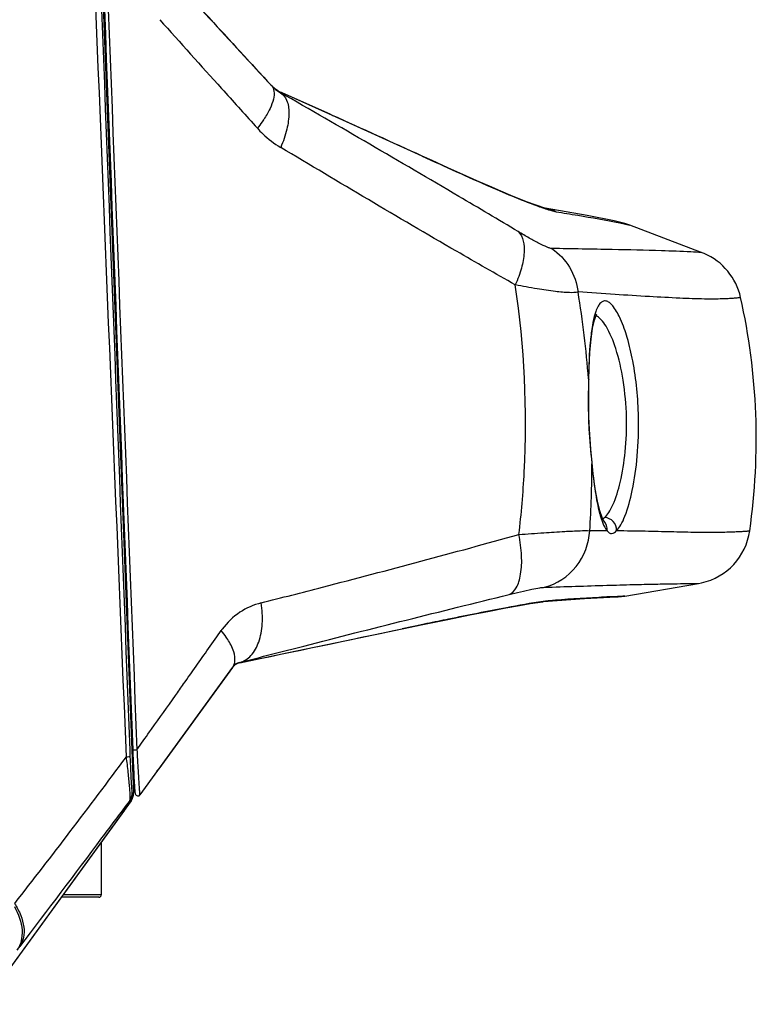
# Model space of a CAD drawing. Units: millimetres. Extents: x 175 to 3771, y -1565 to 724.
# Drawn here: x 552 to 611, y -993 to -914 of the extents above; entities that cross this region are included whole.
import ezdxf

# ---------------------------------------------------------------- set-up
doc = ezdxf.new("R2010")
doc.units = ezdxf.units.MM
doc.header["$LTSCALE"] = 61.468
doc.layers.get('0').update_dxf_attribs({"linetype": 'CONTINUOUS'})
doc.layers.add('02___PRT_ALL_AXES', color=7, linetype='CONTINUOUS')

msp = doc.modelspace()

# ---------------------------------------------------------------- linework, layer by layer
at = {"color": 7, "linetype": 'Continuous'}
for p, q in [((599.747, -929.72), (597.585, -929.293)), ((600.605, -929.923), (599.747, -929.72)), ((597.364, -960.005), (599.393, -959.898)), ((569.111, -965.54), (563.209, -973.666)), ((560.453, -976.971), (549.138, -992.551)), ((558.588, -979.539), (558.588, -983.763)), ((558.388, -983.963), (555.375, -983.963)), ((558.588, -983.763), (555.52, -983.763))]:
    msp.add_line(p, q, dxfattribs=at)
for points in [[(594.2, -928.691), (594.199, -928.69), (594.03, -928.64)], [(561.492, -975.838), (561.624, -975.816), (561.648, -975.794)]]:
    msp.add_lwpolyline(points, dxfattribs=at)
for centre, radius, start, end in [((574.339, -916.709), 2.997, 229.82504, 237.55145), ((569.924, -966.134), 1.007, 115.61317, 129.61641), ((562.809, -973.366), 0.5, 298.61115, 324.00859), ((557.54, -974.856), 3.6, 324.00948, 326.12805), ((558.388, -983.763), 0.2, 270, 0)]:
    msp.add_arc(centre, radius, start, end, dxfattribs=at)
at = {"layer": '02___PRT_ALL_AXES', "color": 7, "linetype": 'Continuous'}
for p, q in [((558.404, -903.572), (561.172, -975.607)), ((568.414, -919.29), (568.24, -919.097)), ((568.414, -919.291), (568.24, -919.097)), ((572.242, -918.858), (572.136, -918.74)), ((576.946, -921.162), (577.142, -921.25)), ((584.351, -924.525), (584.337, -924.517)), ((600.988, -930.048), (600.605, -929.923)), ((600.884, -930.021), (600.988, -930.048)), ((606.793, -932.263), (600.988, -930.048)), ((606.793, -932.263), (606.752, -932.26)), ((606.97, -932.335), (606.793, -932.263)), ((606.973, -932.336), (606.97, -932.335)), ((559.591, -934.463), (559.672, -934.463)), ((597.691, -942.384), (597.689, -942.461)), ((597.691, -942.384), (597.717, -942.461)), ((597.95, -949.124), (597.959, -949.217)), ((597.959, -949.217), (597.979, -949.118)), ((598.93, -953.799), (598.927, -953.795)), ((597.787, -954.558), (599.178, -954.557)), ((560.436, -956.463), (560.513, -956.463)), ((606.522, -958.792), (606.742, -958.749)), ((606.742, -958.749), (606.749, -958.747)), ((600.61, -959.815), (606.522, -958.792)), ((594.086, -960.249), (594.069, -960.251)), ((594.539, -960.183), (594.086, -960.249)), ((600.011, -959.837), (599.37, -959.865)), ((600.61, -959.815), (600.011, -959.837)), ((600.072, -959.871), (600.61, -959.815)), ((586.458, -961.659), (586.249, -961.702)), ((567.866, -963.063), (568.21, -962.574)), ((582.736, -962.432), (582.727, -962.434)), ((584.495, -962.064), (583.774, -962.214)), ((567.192, -964.02), (567.866, -963.063)), ((569.129, -965.515), (561.691, -975.756)), ((560.953, -967.979), (560.874, -967.87)), ((562.465, -970.707), (562.627, -970.479)), ((562.467, -970.702), (562.629, -970.474)), ((560.874, -972.155), (560.895, -972.684)), ((561.113, -972.146), (561.449, -972.133)), ((561.113, -972.146), (561.13, -972.58)), ((561.071, -975.576), (561.172, -975.607)), ((561.689, -975.759), (561.691, -975.756)), ((560.982, -976.233), (549.13, -992.551)), ((560.881, -976.202), (560.982, -976.233))]:
    msp.add_line(p, q, dxfattribs=at)
for points in [[(572.246, -918.862), (572.202, -918.814), (572.167, -918.775), (572.136, -918.74)], [(584.337, -924.517), (580.866, -922.934), (576.84, -921.114), (573.116, -919.445)], [(594.029, -928.64), (593.732, -928.542), (593.32, -928.397), (592.803, -928.204), (592.184, -927.961), (591.464, -927.67), (590.646, -927.328), (589.729, -926.936), (588.715, -926.492), (587.607, -926), (586.41, -925.461), (585.129, -924.879), (584.337, -924.517)], [(594.201, -928.691), (594.199, -928.69), (594.029, -928.64)], [(600.605, -929.923), (599.747, -929.72), (597.585, -929.293), (594.201, -928.691)], [(597.717, -942.461), (597.738, -941.514), (597.8, -940.264), (597.894, -939.196), (598.018, -938.33), (598.162, -937.684), (598.303, -937.28), (598.344, -937.197)], [(597.724, -945.433), (597.707, -944.615), (597.707, -943.286), (597.717, -942.461)], [(597.979, -949.118), (597.879, -948.021), (597.767, -946.453), (597.724, -945.433)], [(598.927, -953.795), (598.906, -953.766), (598.773, -953.504), (598.594, -952.977), (598.407, -952.202), (598.229, -951.201), (598.07, -949.999), (597.979, -949.118)], [(597.786, -954.566), (598.501, -954.557), (599.178, -954.553)], [(582.727, -962.434), (584.395, -962.085), (586.394, -961.673), (588.175, -961.313), (589.729, -961.008), (591.049, -960.757), (592.139, -960.558), (592.998, -960.41), (593.626, -960.311), (594.008, -960.258), (594.069, -960.251)], [(594.086, -960.249), (597.364, -960.005), (599.393, -959.898), (600.072, -959.871)], [(600.61, -959.815), (600.447, -959.82), (600.011, -959.837)], [(569.717, -965.149), (573.487, -964.366), (578.13, -963.397), (582.727, -962.434)], [(569.685, -965.137), (569.695, -965.141), (569.704, -965.144), (569.711, -965.146), (569.717, -965.149)], [(561.13, -972.58), (561.142, -972.867), (561.154, -973.146), (561.166, -973.417), (561.178, -973.679), (561.19, -973.93), (561.202, -974.169), (561.214, -974.393), (561.225, -974.601), (561.237, -974.791), (561.248, -974.963), (561.258, -975.114), (561.269, -975.246), (561.278, -975.357), (561.287, -975.449), (561.295, -975.523), (561.303, -975.583), (561.311, -975.63), (561.32, -975.67), (561.336, -975.714), (561.381, -975.781), (561.492, -975.838), (561.624, -975.816), (561.689, -975.759)]]:
    msp.add_lwpolyline(points, dxfattribs=at)
for centre, radius, start, end in [((2389.464, 756.521), 2471.676, 222.220571, 222.670679), ((2773.154, 1065.589), 2966.585, 221.847634, 221.991004), ((1909.99, 288.855), 1805.392, 222.004401, 222.132321), ((574.34, -916.708), 2.999, 222.67492, 229.818), ((574.453, -916.805), 3.017, 222.8814, 240.10564), ((574.423, -916.843), 2.969, 222.83843, 228.53508), ((574.339, -916.709), 2.997, 229.82504, 237.55145), ((574.418, -916.848), 2.962, 228.53493, 240.26539), ((574.339, -916.707), 2.999, 237.56102, 245.94366), ((15.621, -2167.917), 1367.291, 65.761354, 65.937205), ((564.36, -916.739), 8.735, 326.10026, 326.33893), ((70.658, -2045.875), 1233.412, 65.38736, 65.755179), ((593.466, -932.515), 3.894, 65.35219, 79.13646), ((605.01, -936.935), 5, 12.52382, 66.88703), ((511.267, -949.265), 86.697, 4.55192, 9.19517), ((602.283, -938.397), 4.258, 160.44952, 162.8041), ((513.002, -949.148), 84.957, 356.34324, 359.95345), ((605.669, -953.865), 5, 282.47284, 351.87873), ((703.147, -1532.65), 582.792, 101.571023, 101.747163), ((572.917, -965.885), 5.755, 143.52799, 144.87704), ((-419.774, 3808.244), 4874.872, 281.711146, 281.867452), ((569.926, -966.132), 1.007, 142.23297, 144.00837), ((569.936, -966.105), 1, 104.53896, 144.00735), ((569.92, -966.128), 1, 129.67163, 142.21713), ((569.933, -966.102), 0.996, 104.39474, 114.79987), ((569.26, -963.505), 1.687, 284.59094, 285.37414), ((-554.976, -176.192), 1371.105, 324.598348, 324.736094), ((562.809, -973.366), 0.5, 298.61096, 324.00855), ((450.727, -911.199), 127.092, 322.70626, 322.8721)]:
    msp.add_arc(centre, radius, start, end, dxfattribs=at)
msp.add_ellipse((560.172, -975.645), major_axis=(0.957, -0.291), ratio=0.999616, start_param=-0.333164, end_param=0.333164, dxfattribs=at)
for points, knots in [([(559.027, -904.416), (560.125, -905.633), (564.507, -910.47), (568.922, -915.277), (572.246, -918.862)], [0, 0, 0, 0, 0.251081, 1, 1, 1, 1]), ([(572.246, -918.862), (572.356, -918.981), (572.502, -919.353), (572.42, -920.008), (572.126, -920.776), (571.816, -921.303), (571.631, -921.581)], [0, 0, 0, 0, 0.165975, 0.380093, 0.659303, 1, 1, 1, 1]), ([(572.949, -919.42), (573.178, -919.553), (573.571, -920.081), (573.693, -921.145), (573.507, -922.439), (573.191, -923.347), (572.987, -923.819)], [0, 0, 0, 0, 0.169375, 0.38929, 0.670849, 1, 1, 1, 1]), ([(592.044, -930.571), (590.458, -929.623), (584.118, -925.865), (577.742, -922.166), (572.949, -919.42)], [0, 0, 0, 0, 0.250665, 1, 1, 1, 1]), ([(572.949, -919.42), (572.965, -919.424), (573.02, -919.436), (573.077, -919.443), (573.117, -919.445)], [0, 0, 0, 0, 0.287754, 1, 1, 1, 1]), ([(571.61, -921.611), (571.573, -921.667), (571.415, -921.896), (571.247, -922.119), (571.115, -922.283)], [0, 0, 0, 0, 0.242809, 1, 1, 1, 1]), ([(571.115, -922.283), (571.253, -922.436), (571.818, -923.015), (572.469, -923.51), (572.987, -923.819)], [0, 0, 0, 0, 0.254416, 1, 1, 1, 1]), ([(591.811, -934.841), (590.229, -933.951), (583.913, -930.348), (577.674, -926.613), (572.987, -923.819)], [0, 0, 0, 0, 0.249608, 1, 1, 1, 1]), ([(584.351, -924.525), (586.172, -925.359), (589.282, -926.769), (592.431, -928.101), (593.762, -928.576)], [0, 0, 0, 0, 0.58626, 1, 1, 1, 1]), ([(593.762, -928.576), (593.8, -928.59), (593.941, -928.639), (594.082, -928.688), (594.186, -928.723)], [0, 0, 0, 0, 0.264822, 1, 1, 1, 1]), ([(594.186, -928.723), (594.218, -928.733), (594.335, -928.772), (594.453, -928.81), (594.54, -928.836)], [0, 0, 0, 0, 0.267736, 1, 1, 1, 1]), ([(594.54, -928.836), (594.595, -928.853), (594.777, -928.906), (594.961, -928.955), (595.09, -928.976)], [0, 0, 0, 0, 0.308192, 1, 1, 1, 1]), ([(595.09, -928.976), (595.666, -929.073), (597.374, -929.348), (599.08, -929.636), (600.201, -929.869)], [0, 0, 0, 0, 0.337812, 1, 1, 1, 1]), ([(600.201, -929.869), (600.278, -929.885), (600.506, -929.933), (600.733, -929.984), (600.884, -930.021)], [0, 0, 0, 0, 0.336288, 1, 1, 1, 1]), ([(592.044, -930.571), (592.465, -930.975), (592.6, -932.132), (592.322, -933.552), (592.008, -934.405), (591.811, -934.841)], [0, 0, 0, 0, 0.394211, 0.676405, 1, 1, 1, 1]), ([(594.745, -931.93), (594.692, -931.929), (594.56, -931.897), (594.217, -931.77), (593.665, -931.497), (592.896, -931.075), (592.34, -930.748), (592.044, -930.571)], [0, 0, 0, 0, 0.052513, 0.132354, 0.362076, 0.659774, 1, 1, 1, 1]), ([(594.745, -931.93), (595.313, -932.321), (596.296, -933.366), (596.761, -934.72), (596.85, -935.411)], [0, 0, 0, 0, 0.497555, 1, 1, 1, 1]), ([(606.752, -932.26), (606.466, -932.235), (605.398, -932.177), (603.012, -932.082), (599.296, -932.004), (596.361, -931.955), (594.745, -931.93)], [0, 0, 0, 0, 0.071844, 0.266959, 0.596308, 1, 1, 1, 1]), ([(596.85, -935.411), (596.628, -935.477), (596.008, -935.477), (594.914, -935.381), (593.463, -935.154), (592.392, -934.956), (591.811, -934.841)], [0, 0, 0, 0, 0.136549, 0.357861, 0.651042, 1, 1, 1, 1]), ([(592.1, -954.87), (592.297, -953.206), (592.867, -946.541), (592.553, -939.798), (591.811, -934.841)], [0, 0, 0, 0, 0.250562, 1, 1, 1, 1]), ([(609.891, -935.85), (609.891, -935.853), (609.876, -935.852), (609.857, -935.861), (609.813, -935.867), (609.72, -935.884), (609.543, -935.906), (609.258, -935.933), (608.864, -935.957), (608.353, -935.977), (607.714, -935.986), (606.589, -935.977), (604.861, -935.912), (602.47, -935.783), (599.746, -935.613), (597.837, -935.481), (596.85, -935.411)], [0, 0, 0, 0, 0.000589, 0.002406, 0.005574, 0.01022, 0.02447, 0.046156, 0.076135, 0.115048, 0.16368, 0.222853, 0.373425, 0.56048, 0.772806, 1, 1, 1, 1]), ([(610.619, -954.571), (611.061, -951.471), (611.399, -945.17), (610.572, -938.915), (609.891, -935.85)], [0, 0, 0, 0, 0.499405, 1, 1, 1, 1]), ([(601.695, -945.443), (601.663, -943.938), (601.461, -941.788), (600.856, -939.184), (600.347, -937.725), (599.868, -936.792), (599.456, -936.326), (599.181, -936.142), (598.888, -936.118), (598.632, -936.282), (598.427, -936.58), (598.322, -936.828), (598.271, -936.972)], [0, 0, 0, 0, 0.403559, 0.575608, 0.715523, 0.817495, 0.853828, 0.881524, 0.904096, 0.928036, 0.959113, 1, 1, 1, 1]), ([(598.216, -937.138), (598.119, -937.449), (597.966, -938.172), (597.754, -939.922), (597.703, -941.36), (597.691, -942.384)], [0, 0, 0, 0, 0.184903, 0.418356, 1, 1, 1, 1]), ([(600.733, -945.463), (600.709, -944.468), (600.548, -942.605), (599.992, -940.151), (599.343, -938.509), (598.748, -937.65), (598.44, -937.385), (598.289, -937.318)], [0, 0, 0, 0, 0.342442, 0.64098, 0.864562, 0.943148, 1, 1, 1, 1]), ([(597.689, -942.459), (597.684, -942.7), (597.662, -943.691), (597.658, -944.683), (597.68, -945.434)], [0, 0, 0, 0, 0.242802, 1, 1, 1, 1]), ([(597.68, -945.434), (597.689, -945.752), (597.739, -946.985), (597.856, -948.213), (597.95, -949.124)], [0, 0, 0, 0, 0.257795, 1, 1, 1, 1]), ([(598.98, -953.5), (599.111, -953.388), (599.361, -953.064), (599.833, -952.14), (600.317, -950.509), (600.691, -948.149), (600.754, -946.392), (600.733, -945.463)], [0, 0, 0, 0, 0.061541, 0.144375, 0.371759, 0.666785, 1, 1, 1, 1]), ([(599.94, -954.554), (600.075, -954.425), (600.328, -954.051), (600.803, -952.992), (601.284, -951.138), (601.656, -948.47), (601.717, -946.489), (601.695, -945.443)], [0, 0, 0, 0, 0.059526, 0.141633, 0.369849, 0.66627, 1, 1, 1, 1]), ([(597.959, -949.217), (598.028, -949.96), (598.181, -951.29), (598.422, -952.61), (598.576, -953.183)], [0, 0, 0, 0, 0.557293, 1, 1, 1, 1]), ([(598.576, -953.183), (598.597, -953.263), (598.678, -953.549), (598.774, -953.831), (598.86, -954.028)], [0, 0, 0, 0, 0.279133, 1, 1, 1, 1]), ([(598.86, -954.028), (598.884, -954.082), (598.972, -954.268), (599.079, -954.446), (599.178, -954.553)], [0, 0, 0, 0, 0.291006, 1, 1, 1, 1]), ([(599.94, -954.554), (599.949, -954.298), (599.751, -953.762), (599.236, -953.515), (598.98, -953.5)], [0, 0, 0, 0, 0.499613, 1, 1, 1, 1]), ([(592.1, -954.87), (592.767, -954.82), (593.99, -954.731), (595.632, -954.623), (596.861, -954.567), (597.533, -954.55), (597.786, -954.566)], [0, 0, 0, 0, 0.351977, 0.646268, 0.86647, 1, 1, 1, 1]), ([(594.156, -959.102), (595.132, -958.84), (596.969, -957.639), (597.728, -955.589), (597.786, -954.566)], [0, 0, 0, 0, 0.496603, 1, 1, 1, 1]), ([(599.178, -954.553), (599.227, -954.621), (599.325, -954.737), (599.632, -954.846), (599.839, -954.672), (599.94, -954.554)], [0, 0, 0, 0, 0.274392, 0.488545, 1, 1, 1, 1]), ([(599.94, -954.554), (600.707, -954.557), (602.163, -954.577), (604.222, -954.631), (606.031, -954.678), (607.374, -954.688), (608.308, -954.676), (608.895, -954.663), (609.4, -954.645), (609.82, -954.626), (610.116, -954.608), (610.307, -954.596), (610.416, -954.587), (610.499, -954.582), (610.564, -954.572), (610.594, -954.578), (610.618, -954.567), (610.619, -954.571)], [0, 0, 0, 0, 0.215418, 0.408701, 0.578618, 0.723538, 0.785863, 0.840927, 0.888366, 0.927839, 0.959026, 0.971415, 0.981623, 0.989615, 0.99536, 0.99883, 1, 1, 1, 1]), ([(571.418, -960.353), (573.062, -959.934), (579.97, -958.159), (586.862, -956.323), (592.1, -954.87)], [0, 0, 0, 0, 0.237892, 1, 1, 1, 1]), ([(591.31, -959.685), (591.56, -959.593), (591.883, -959.229), (592.122, -958.632), (592.317, -957.772), (592.352, -956.491), (592.213, -955.43), (592.1, -954.87)], [0, 0, 0, 0, 0.155364, 0.257385, 0.377684, 0.666812, 1, 1, 1, 1]), ([(591.31, -959.685), (591.92, -959.536), (592.74, -959.34), (593.691, -959.159), (594.029, -959.106), (594.156, -959.102)], [0, 0, 0, 0, 0.648474, 0.869205, 1, 1, 1, 1]), ([(594.156, -959.102), (595.821, -959.045), (598.189, -958.968), (601.159, -958.885), (602.951, -958.843), (604.405, -958.816), (605.387, -958.804), (605.973, -958.795), (606.255, -958.797), (606.425, -958.788), (606.503, -958.795), (606.522, -958.792)], [0, 0, 0, 0, 0.404188, 0.574495, 0.720469, 0.839077, 0.927026, 0.95858, 0.981426, 0.995304, 1, 1, 1, 1]), ([(571.418, -960.353), (570.816, -960.506), (569.623, -961.033), (568.679, -961.937), (568.289, -962.464)], [0, 0, 0, 0, 0.486453, 1, 1, 1, 1]), ([(569.685, -965.137), (571.401, -964.693), (578.6, -962.84), (585.81, -961.03), (591.31, -959.685)], [0, 0, 0, 0, 0.238334, 1, 1, 1, 1]), ([(569.708, -965.131), (570.045, -965.039), (570.718, -964.584), (571.315, -963.436), (571.572, -961.971), (571.507, -960.905), (571.418, -960.353)], [0, 0, 0, 0, 0.191857, 0.41972, 0.69293, 1, 1, 1, 1]), ([(594.034, -960.244), (593.054, -960.381), (590.526, -960.845), (588.006, -961.343), (586.458, -961.659)], [0, 0, 0, 0, 0.385046, 1, 1, 1, 1]), ([(594.539, -960.183), (594.506, -960.186), (594.337, -960.202), (594.169, -960.225), (594.034, -960.244)], [0, 0, 0, 0, 0.195623, 1, 1, 1, 1]), ([(599.37, -959.865), (599.082, -959.878), (597.47, -959.959), (595.859, -960.072), (594.539, -960.183)], [0, 0, 0, 0, 0.178837, 1, 1, 1, 1]), ([(568.733, -963.278), (568.695, -963.22), (568.532, -962.977), (568.353, -962.745), (568.21, -962.574)], [0, 0, 0, 0, 0.239324, 1, 1, 1, 1]), ([(569.129, -965.515), (569.218, -965.393), (569.376, -964.976), (569.235, -964.16), (568.932, -963.587), (568.733, -963.278)], [0, 0, 0, 0, 0.19006, 0.538242, 1, 1, 1, 1]), ([(564.533, -967.79), (564.754, -967.478), (565.641, -966.222), (566.527, -964.965), (567.192, -964.02)], [0, 0, 0, 0, 0.248373, 1, 1, 1, 1]), ([(569.515, -965.198), (569.481, -965.214), (569.333, -965.292), (569.205, -965.41), (569.129, -965.515)], [0, 0, 0, 0, 0.223985, 1, 1, 1, 1]), ([(569.717, -965.149), (569.6, -965.173), (569.445, -965.236), (569.314, -965.331), (569.282, -965.358)], [0, 0, 0, 0, 0.739965, 1, 1, 1, 1]), ([(561.449, -972.133), (561.471, -972.542), (561.515, -973.327), (561.575, -974.397), (561.634, -975.185), (561.659, -975.598), (561.681, -975.727)], [0, 0, 0, 0, 0.340752, 0.655803, 0.89181, 1, 1, 1, 1]), ([(560.581, -972.692), (559.084, -974.713), (556.13, -978.658), (553.108, -982.551), (551.625, -984.454)], [0, 0, 0, 0, 0.510462, 1, 1, 1, 1]), ([(560.581, -972.692), (560.657, -972.69), (560.761, -972.692), (560.866, -972.679), (560.895, -972.684)], [0, 0, 0, 0, 0.723337, 1, 1, 1, 1]), ([(560.581, -972.692), (560.632, -973.115), (560.723, -973.913), (560.82, -974.861), (560.871, -975.499), (560.892, -975.835), (560.894, -976.056), (560.893, -976.168), (560.881, -976.202)], [0, 0, 0, 0, 0.362415, 0.683276, 0.810568, 0.906696, 0.969301, 1, 1, 1, 1]), ([(560.895, -972.684), (560.908, -973.04), (560.929, -973.566), (560.962, -974.243), (560.985, -974.695), (561.012, -975.059), (561.024, -975.342), (561.058, -975.477), (561.054, -975.571), (561.071, -975.576)], [0, 0, 0, 0, 0.368736, 0.543829, 0.702671, 0.833903, 0.927768, 0.981777, 1, 1, 1, 1]), ([(561.681, -975.727), (561.682, -975.735), (561.68, -975.742), (561.69, -975.758), (561.691, -975.756)], [0, 0, 0, 0, 0.805161, 1, 1, 1, 1]), ([(560.881, -976.202), (560.128, -977.205), (557.192, -981.112), (554.249, -985.014), (552.056, -987.911)], [0, 0, 0, 0, 0.256582, 1, 1, 1, 1]), ([(551.618, -984.718), (551.948, -985.294), (552.294, -986.23), (552.21, -987.462), (551.984, -987.984), (551.834, -988.204)], [0, 0, 0, 0, 0.545245, 0.78104, 1, 1, 1, 1]), ([(551.625, -984.454), (551.822, -984.757), (552.147, -985.365), (552.411, -986.305), (552.405, -987.181), (552.2, -987.698), (552.056, -987.911)], [0, 0, 0, 0, 0.295616, 0.558965, 0.790434, 1, 1, 1, 1])]:
    msp.add_open_spline(points, degree=3, knots=knots, dxfattribs=at)
for points in [[(557.92, -907.156), (558.779, -929.003), (559.695, -950.847), (560.581, -972.692)], [(558.466, -908.813), (559.262, -929.927), (560.066, -951.041), (560.874, -972.155)], [(558.696, -908.804), (559.494, -929.919), (560.302, -951.032), (561.113, -972.146)], [(558.999, -908.789), (559.803, -929.904), (560.629, -951.018), (561.449, -972.133)], [(598.814, -953.612), (598.874, -953.582), (598.929, -953.543), (598.98, -953.5)], [(599.178, -954.553), (599.207, -954.29), (599.111, -953.992), (598.93, -953.799)], [(583.774, -962.214), (583.428, -962.287), (583.082, -962.359), (582.736, -962.432)], [(561.449, -972.133), (561.788, -971.658), (562.126, -971.183), (562.465, -970.707)], [(560.881, -976.202), (561.009, -976.026), (561.079, -975.794), (561.071, -975.576)], [(561.673, -975.739), (561.703, -975.725), (561.73, -975.702), (561.75, -975.675)]]:
    msp.add_open_spline(points, degree=3, dxfattribs=at)

doc.saveas('drawing.dxf')
